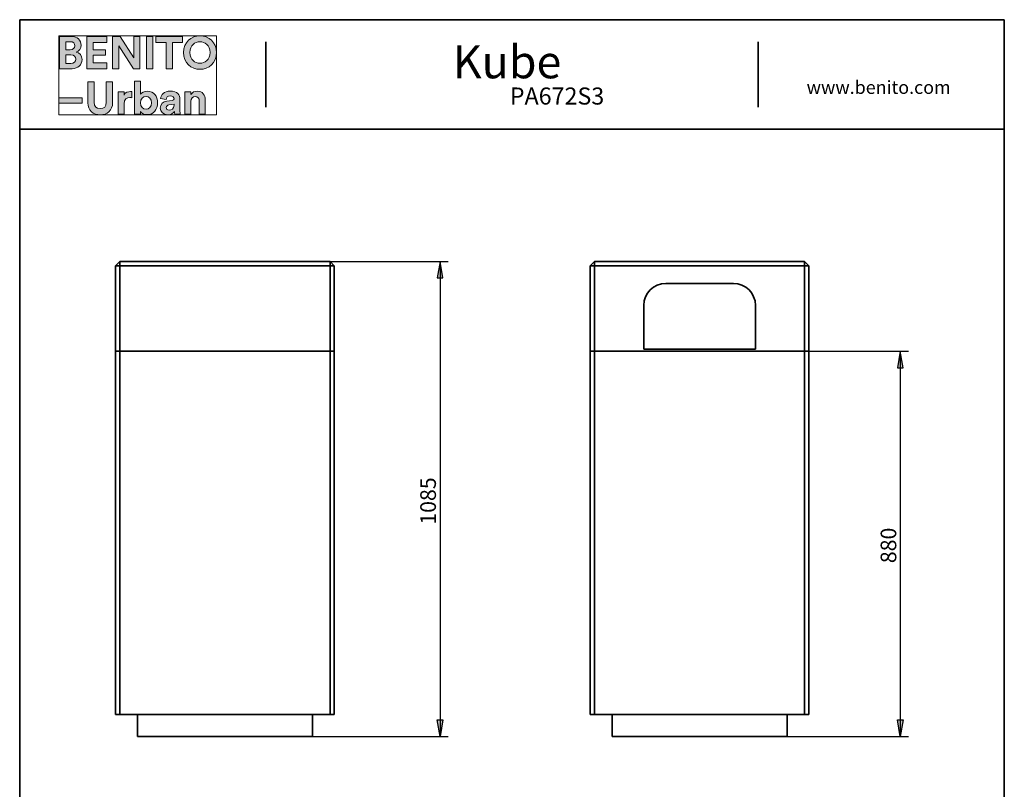
# Model space of a CAD drawing. Units: inches. Extents: x 2 to 20.4, y 0.6 to 28.7.
# Drawn here: x 2 to 20, y 14.6 to 28.7 of the extents above; entities that cross this region are included whole.
import ezdxf

# ---------------------------------------------------------------- set-up
doc = ezdxf.new("R2010")
doc.units = ezdxf.units.IN
doc.header["$MEASUREMENT"] = 0
doc.layers.add('Capa 1', color=7, linetype='Continuous')

# ---------------------------------------------------------------- blocks, each defined once
blk = doc.blocks.new('block 4')
at = {"layer": 'Capa 1', "true_color": 0x1a171b}
h = blk.add_hatch(color=179, dxfattribs=at)
h.dxf.hatch_style = 2
edge = h.paths.add_edge_path()
edge.add_spline(control_points=[(2.72, 28.403), (2.72, 28.403), (2.72, 27.814), (2.72, 27.814), (2.72, 27.814), (2.947, 27.814), (2.947, 27.814), (3.058, 27.814), (3.129, 27.883), (3.129, 27.979), (3.129, 28.051), (3.082, 28.104), (3.025, 28.118), (3.074, 28.135), (3.111, 28.184), (3.111, 28.244), (3.111, 28.335), (3.046, 28.403), (2.931, 28.403), (2.931, 28.403), (2.72, 28.403), (2.72, 28.403)], knot_values=[0, 0, 0, 0, 1, 1, 1, 2, 2, 2, 3, 3, 3, 4, 4, 4, 5, 5, 5, 6, 6, 6, 7, 7, 7, 7], degree=3, periodic=1)
edge = h.paths.add_edge_path()
edge.add_spline(control_points=[(2.832, 28.16), (2.832, 28.16), (2.832, 28.307), (2.832, 28.307), (2.832, 28.307), (2.913, 28.307), (2.913, 28.307), (2.969, 28.307), (2.998, 28.278), (2.998, 28.234), (2.998, 28.189), (2.966, 28.16), (2.914, 28.16), (2.914, 28.16), (2.832, 28.16), (2.832, 28.16)], knot_values=[0, 0, 0, 0, 1, 1, 1, 2, 2, 2, 3, 3, 3, 4, 4, 4, 5, 5, 5, 5], degree=3, periodic=1)
edge = h.paths.add_edge_path()
edge.add_spline(control_points=[(2.832, 27.91), (2.832, 27.91), (2.832, 28.065), (2.832, 28.065), (2.832, 28.065), (2.927, 28.065), (2.927, 28.065), (2.984, 28.065), (3.014, 28.032), (3.014, 27.986), (3.014, 27.939), (2.981, 27.91), (2.925, 27.91), (2.925, 27.91), (2.832, 27.91), (2.832, 27.91)], knot_values=[0, 0, 0, 0, 1, 1, 1, 2, 2, 2, 3, 3, 3, 4, 4, 4, 5, 5, 5, 5], degree=3, periodic=1)
h.paths.add_polyline_path([(3.584, 27.814), (3.584, 27.922), (3.33, 27.922), (3.33, 28.058), (3.559, 28.058), (3.559, 28.16), (3.33, 28.16), (3.33, 28.295), (3.584, 28.295), (3.584, 28.403), (3.215, 28.403), (3.215, 27.814)])
h.paths.add_polyline_path([(4.188, 27.814), (4.188, 28.403), (4.074, 28.403), (4.074, 28.014), (3.829, 28.403), (3.686, 28.403), (3.686, 27.814), (3.8, 27.814), (3.8, 28.232), (4.068, 27.814)])
h.paths.add_polyline_path([(4.422, 28.403), (4.306, 28.403), (4.306, 27.814), (4.422, 27.814)])
h.paths.add_polyline_path([(4.967, 28.294), (4.967, 28.403), (4.48, 28.403), (4.48, 28.294), (4.666, 28.294), (4.666, 27.814), (4.781, 27.814), (4.781, 28.294)])
edge = h.paths.add_edge_path()
edge.add_spline(control_points=[(5.102, 28.109), (5.102, 28.242), (5.195, 28.305), (5.285, 28.305), (5.376, 28.305), (5.469, 28.242), (5.469, 28.109), (5.469, 27.976), (5.376, 27.913), (5.285, 27.913), (5.195, 27.913), (5.102, 27.976), (5.102, 28.109)], knot_values=[0, 0, 0, 0, 0.035278, 0.035278, 0.035278, 0.070556, 0.070556, 0.070556, 0.105833, 0.105833, 0.105833, 0.141111, 0.141111, 0.141111, 0.141111], degree=3, periodic=0)
edge.add_line((5.102, 28.109), (5.102, 28.109))
edge = h.paths.add_edge_path()
edge.add_spline(control_points=[(4.983, 28.108), (4.983, 27.919), (5.125, 27.802), (5.285, 27.802), (5.445, 27.802), (5.588, 27.919), (5.588, 28.108), (5.588, 28.298), (5.445, 28.415), (5.285, 28.415), (5.125, 28.415), (4.983, 28.298), (4.983, 28.108)], knot_values=[0, 0, 0, 0, 0.035278, 0.035278, 0.035278, 0.070556, 0.070556, 0.070556, 0.105833, 0.105833, 0.105833, 0.141111, 0.141111, 0.141111, 0.141111], degree=3, periodic=0)
edge.add_line((4.983, 28.108), (4.983, 28.108))
h = blk.add_hatch(color=179, dxfattribs=at)
h.dxf.hatch_style = 2
h.paths.add_polyline_path([(3.132, 27.278), (2.704, 27.278), (2.704, 27.183), (3.132, 27.183)])
edge = h.paths.add_edge_path()
edge.add_spline(control_points=[(4.039, 27.394), (4.03, 27.395), (4.022, 27.396), (4.013, 27.396), (3.978, 27.396), (3.921, 27.386), (3.897, 27.332), (3.897, 27.332), (3.897, 27.393), (3.897, 27.393), (3.897, 27.393), (3.789, 27.393), (3.789, 27.393), (3.789, 27.393), (3.789, 26.984), (3.789, 26.984), (3.789, 26.984), (3.9, 26.984), (3.9, 26.984), (3.9, 26.984), (3.9, 27.171), (3.9, 27.171), (3.9, 27.259), (3.949, 27.286), (4.005, 27.286), (4.015, 27.286), (4.026, 27.286), (4.039, 27.283), (4.039, 27.283), (4.039, 27.394), (4.039, 27.394)], knot_values=[0, 0, 0, 0, 1, 1, 1, 2, 2, 2, 3, 3, 3, 4, 4, 4, 5, 5, 5, 6, 6, 6, 7, 7, 7, 8, 8, 8, 9, 9, 9, 10, 10, 10, 10], degree=3, periodic=1)
edge = h.paths.add_edge_path()
edge.add_spline(control_points=[(4.197, 26.984), (4.197, 26.984), (4.197, 27.034), (4.197, 27.034), (4.219, 26.999), (4.263, 26.974), (4.319, 26.974), (4.435, 26.974), (4.511, 27.066), (4.511, 27.19), (4.511, 27.311), (4.443, 27.403), (4.323, 27.403), (4.263, 27.403), (4.218, 27.377), (4.199, 27.348), (4.199, 27.348), (4.199, 27.585), (4.199, 27.585), (4.199, 27.585), (4.09, 27.585), (4.09, 27.585), (4.09, 27.585), (4.09, 26.984), (4.09, 26.984), (4.09, 26.984), (4.197, 26.984), (4.197, 26.984)], knot_values=[0, 0, 0, 0, 1, 1, 1, 2, 2, 2, 3, 3, 3, 4, 4, 4, 5, 5, 5, 6, 6, 6, 7, 7, 7, 8, 8, 8, 9, 9, 9, 9], degree=3, periodic=1)
edge = h.paths.add_edge_path()
edge.add_spline(control_points=[(5.12, 27.219), (5.12, 27.266), (5.149, 27.303), (5.197, 27.303), (5.25, 27.303), (5.272, 27.268), (5.272, 27.222), (5.272, 27.222), (5.272, 26.984), (5.272, 26.984), (5.272, 26.984), (5.383, 26.984), (5.383, 26.984), (5.383, 26.984), (5.383, 27.241), (5.383, 27.241), (5.383, 27.331), (5.336, 27.403), (5.235, 27.403), (5.191, 27.403), (5.142, 27.384), (5.117, 27.342), (5.117, 27.342), (5.117, 27.393), (5.117, 27.393), (5.117, 27.393), (5.01, 27.393), (5.01, 27.393), (5.01, 27.393), (5.01, 26.984), (5.01, 26.984), (5.01, 26.984), (5.12, 26.984), (5.12, 26.984), (5.12, 26.984), (5.12, 27.219), (5.12, 27.219)], knot_values=[0, 0, 0, 0, 1, 1, 1, 2, 2, 2, 3, 3, 3, 4, 4, 4, 5, 5, 5, 6, 6, 6, 7, 7, 7, 8, 8, 8, 9, 9, 9, 10, 10, 10, 11, 11, 11, 12, 12, 12, 12], degree=3, periodic=1)
edge = h.paths.add_edge_path()
edge.add_spline(control_points=[(3.461, 26.971), (3.587, 26.971), (3.688, 27.048), (3.688, 27.192), (3.688, 27.192), (3.688, 27.573), (3.688, 27.573), (3.688, 27.573), (3.573, 27.573), (3.573, 27.573), (3.573, 27.573), (3.573, 27.201), (3.573, 27.201), (3.573, 27.123), (3.531, 27.083), (3.461, 27.083), (3.393, 27.083), (3.35, 27.123), (3.35, 27.201), (3.35, 27.201), (3.35, 27.573), (3.35, 27.573), (3.35, 27.573), (3.235, 27.573), (3.235, 27.573), (3.235, 27.573), (3.235, 27.192), (3.235, 27.192), (3.235, 27.048), (3.336, 26.971), (3.461, 26.971)], knot_values=[0, 0, 0, 0, 0.035278, 0.035278, 0.035278, 0.070556, 0.070556, 0.070556, 0.105833, 0.105833, 0.105833, 0.141111, 0.141111, 0.141111, 0.176389, 0.176389, 0.176389, 0.211667, 0.211667, 0.211667, 0.246945, 0.246945, 0.246945, 0.282222, 0.282222, 0.282222, 0.3175, 0.3175, 0.3175, 0.352778, 0.352778, 0.352778, 0.352778], degree=3, periodic=0)
edge.add_line((3.461, 26.971), (3.461, 26.971))
edge = h.paths.add_edge_path()
edge.add_spline(control_points=[(4.401, 27.189), (4.401, 27.115), (4.356, 27.073), (4.3, 27.073), (4.244, 27.073), (4.197, 27.115), (4.197, 27.189), (4.197, 27.264), (4.244, 27.304), (4.3, 27.304), (4.356, 27.304), (4.401, 27.264), (4.401, 27.189)], knot_values=[0, 0, 0, 0, 0.035278, 0.035278, 0.035278, 0.070556, 0.070556, 0.070556, 0.105833, 0.105833, 0.105833, 0.141111, 0.141111, 0.141111, 0.141111], degree=3, periodic=0)
edge.add_line((4.401, 27.189), (4.401, 27.189))
edge = h.paths.add_edge_path()
edge.add_spline(control_points=[(4.558, 27.095), (4.558, 27.031), (4.611, 26.973), (4.698, 26.973), (4.759, 26.973), (4.798, 27.001), (4.819, 27.033), (4.819, 27.017), (4.82, 26.995), (4.823, 26.984), (4.823, 26.984), (4.924, 26.984), (4.924, 26.984), (4.921, 26.998), (4.919, 27.027), (4.919, 27.049), (4.919, 27.049), (4.919, 27.25), (4.919, 27.25), (4.919, 27.332), (4.871, 27.405), (4.741, 27.405), (4.632, 27.405), (4.573, 27.334), (4.566, 27.27), (4.566, 27.27), (4.665, 27.25), (4.665, 27.25), (4.667, 27.286), (4.694, 27.316), (4.742, 27.316), (4.789, 27.316), (4.811, 27.292), (4.811, 27.263), (4.811, 27.249), (4.803, 27.237), (4.78, 27.234), (4.78, 27.234), (4.68, 27.219), (4.68, 27.219), (4.612, 27.209), (4.558, 27.168), (4.558, 27.095)], knot_values=[0, 0, 0, 0, 0.035278, 0.035278, 0.035278, 0.070556, 0.070556, 0.070556, 0.105833, 0.105833, 0.105833, 0.141111, 0.141111, 0.141111, 0.176389, 0.176389, 0.176389, 0.211667, 0.211667, 0.211667, 0.246945, 0.246945, 0.246945, 0.282222, 0.282222, 0.282222, 0.3175, 0.3175, 0.3175, 0.352778, 0.352778, 0.352778, 0.388056, 0.388056, 0.388056, 0.423334, 0.423334, 0.423334, 0.458611, 0.458611, 0.458611, 0.493889, 0.493889, 0.493889, 0.493889], degree=3, periodic=0)
edge.add_line((4.558, 27.095), (4.558, 27.095))
edge = h.paths.add_edge_path()
edge.add_spline(control_points=[(4.722, 27.055), (4.686, 27.055), (4.669, 27.078), (4.669, 27.102), (4.669, 27.133), (4.69, 27.149), (4.719, 27.154), (4.719, 27.154), (4.811, 27.167), (4.811, 27.167), (4.811, 27.167), (4.811, 27.149), (4.811, 27.149), (4.811, 27.077), (4.768, 27.055), (4.722, 27.055)], knot_values=[0, 0, 0, 0, 0.035278, 0.035278, 0.035278, 0.070556, 0.070556, 0.070556, 0.105833, 0.105833, 0.105833, 0.141111, 0.141111, 0.141111, 0.176389, 0.176389, 0.176389, 0.176389], degree=3, periodic=0)
edge.add_line((4.722, 27.055), (4.722, 27.055))
at = {"layer": 'Capa 1', "lineweight": 0}
for points in [[(2.704, 28.415), (5.588, 28.415), (5.588, 26.971), (2.704, 26.971), (2.704, 28.415)], [(3.584, 27.814), (3.584, 27.922), (3.33, 27.922), (3.33, 28.058), (3.559, 28.058), (3.559, 28.16), (3.33, 28.16), (3.33, 28.295), (3.584, 28.295), (3.584, 28.403), (3.215, 28.403), (3.215, 27.814), (3.584, 27.814)], [(4.188, 27.814), (4.188, 28.403), (4.074, 28.403), (4.074, 28.014), (3.829, 28.403), (3.686, 28.403), (3.686, 27.814), (3.8, 27.814), (3.8, 28.232), (4.068, 27.814), (4.188, 27.814)], [(4.422, 28.403), (4.306, 28.403), (4.306, 27.814), (4.422, 27.814), (4.422, 28.403)], [(4.967, 28.294), (4.967, 28.403), (4.48, 28.403), (4.48, 28.294), (4.666, 28.294), (4.666, 27.814), (4.781, 27.814), (4.781, 28.294), (4.967, 28.294)], [(3.132, 27.278), (2.704, 27.278), (2.704, 27.183), (3.132, 27.183), (3.132, 27.278)]]:
    blk.add_lwpolyline(points, dxfattribs=at)
for points, knots in [([(2.72, 28.403), (2.72, 28.403), (2.72, 27.814), (2.72, 27.814), (2.72, 27.814), (2.947, 27.814), (2.947, 27.814), (3.058, 27.814), (3.129, 27.883), (3.129, 27.979), (3.129, 28.051), (3.082, 28.104), (3.025, 28.118), (3.074, 28.135), (3.111, 28.184), (3.111, 28.244), (3.111, 28.335), (3.046, 28.403), (2.931, 28.403), (2.931, 28.403), (2.72, 28.403), (2.72, 28.403)], [0, 0, 0, 0, 1, 1, 1, 2, 2, 2, 3, 3, 3, 4, 4, 4, 5, 5, 5, 6, 6, 6, 7, 7, 7, 7]), ([(2.832, 28.16), (2.832, 28.16), (2.832, 28.307), (2.832, 28.307), (2.832, 28.307), (2.913, 28.307), (2.913, 28.307), (2.969, 28.307), (2.998, 28.278), (2.998, 28.234), (2.998, 28.189), (2.966, 28.16), (2.914, 28.16), (2.914, 28.16), (2.832, 28.16), (2.832, 28.16)], [0, 0, 0, 0, 1, 1, 1, 2, 2, 2, 3, 3, 3, 4, 4, 4, 5, 5, 5, 5]), ([(4.983, 28.108), (4.983, 27.919), (5.125, 27.802), (5.285, 27.802), (5.445, 27.802), (5.588, 27.919), (5.588, 28.108), (5.588, 28.298), (5.445, 28.415), (5.285, 28.415), (5.125, 28.415), (4.983, 28.298), (4.983, 28.108)], [0, 0, 0, 0, 1, 1, 1, 2, 2, 2, 3, 3, 3, 4, 4, 4, 4]), ([(5.102, 28.109), (5.102, 28.242), (5.195, 28.305), (5.285, 28.305), (5.376, 28.305), (5.469, 28.242), (5.469, 28.109), (5.469, 27.976), (5.376, 27.913), (5.285, 27.913), (5.195, 27.913), (5.102, 27.976), (5.102, 28.109)], [0, 0, 0, 0, 1, 1, 1, 2, 2, 2, 3, 3, 3, 4, 4, 4, 4]), ([(2.832, 27.91), (2.832, 27.91), (2.832, 28.065), (2.832, 28.065), (2.832, 28.065), (2.927, 28.065), (2.927, 28.065), (2.984, 28.065), (3.014, 28.032), (3.014, 27.986), (3.014, 27.939), (2.981, 27.91), (2.925, 27.91), (2.925, 27.91), (2.832, 27.91), (2.832, 27.91)], [0, 0, 0, 0, 1, 1, 1, 2, 2, 2, 3, 3, 3, 4, 4, 4, 5, 5, 5, 5]), ([(3.461, 26.971), (3.587, 26.971), (3.688, 27.048), (3.688, 27.192), (3.688, 27.192), (3.688, 27.573), (3.688, 27.573), (3.688, 27.573), (3.573, 27.573), (3.573, 27.573), (3.573, 27.573), (3.573, 27.201), (3.573, 27.201), (3.573, 27.123), (3.531, 27.083), (3.461, 27.083), (3.393, 27.083), (3.35, 27.123), (3.35, 27.201), (3.35, 27.201), (3.35, 27.573), (3.35, 27.573), (3.35, 27.573), (3.235, 27.573), (3.235, 27.573), (3.235, 27.573), (3.235, 27.192), (3.235, 27.192), (3.235, 27.048), (3.336, 26.971), (3.461, 26.971)], [0, 0, 0, 0, 1, 1, 1, 2, 2, 2, 3, 3, 3, 4, 4, 4, 5, 5, 5, 6, 6, 6, 7, 7, 7, 8, 8, 8, 9, 9, 9, 10, 10, 10, 10]), ([(4.197, 26.984), (4.197, 26.984), (4.197, 27.034), (4.197, 27.034), (4.219, 26.999), (4.263, 26.974), (4.319, 26.974), (4.435, 26.974), (4.511, 27.066), (4.511, 27.19), (4.511, 27.311), (4.443, 27.403), (4.323, 27.403), (4.263, 27.403), (4.218, 27.377), (4.199, 27.348), (4.199, 27.348), (4.199, 27.585), (4.199, 27.585), (4.199, 27.585), (4.09, 27.585), (4.09, 27.585), (4.09, 27.585), (4.09, 26.984), (4.09, 26.984), (4.09, 26.984), (4.197, 26.984), (4.197, 26.984)], [0, 0, 0, 0, 1, 1, 1, 2, 2, 2, 3, 3, 3, 4, 4, 4, 5, 5, 5, 6, 6, 6, 7, 7, 7, 8, 8, 8, 9, 9, 9, 9]), ([(4.039, 27.394), (4.03, 27.395), (4.022, 27.396), (4.013, 27.396), (3.978, 27.396), (3.921, 27.386), (3.897, 27.332), (3.897, 27.332), (3.897, 27.393), (3.897, 27.393), (3.897, 27.393), (3.789, 27.393), (3.789, 27.393), (3.789, 27.393), (3.789, 26.984), (3.789, 26.984), (3.789, 26.984), (3.9, 26.984), (3.9, 26.984), (3.9, 26.984), (3.9, 27.171), (3.9, 27.171), (3.9, 27.259), (3.949, 27.286), (4.005, 27.286), (4.015, 27.286), (4.026, 27.286), (4.039, 27.283), (4.039, 27.283), (4.039, 27.394), (4.039, 27.394)], [0, 0, 0, 0, 1, 1, 1, 2, 2, 2, 3, 3, 3, 4, 4, 4, 5, 5, 5, 6, 6, 6, 7, 7, 7, 8, 8, 8, 9, 9, 9, 10, 10, 10, 10]), ([(4.558, 27.095), (4.558, 27.031), (4.611, 26.973), (4.698, 26.973), (4.759, 26.973), (4.798, 27.001), (4.819, 27.033), (4.819, 27.017), (4.82, 26.995), (4.823, 26.984), (4.823, 26.984), (4.924, 26.984), (4.924, 26.984), (4.921, 26.998), (4.919, 27.027), (4.919, 27.049), (4.919, 27.049), (4.919, 27.25), (4.919, 27.25), (4.919, 27.332), (4.871, 27.405), (4.741, 27.405), (4.632, 27.405), (4.573, 27.334), (4.566, 27.27), (4.566, 27.27), (4.665, 27.25), (4.665, 27.25), (4.667, 27.286), (4.694, 27.316), (4.742, 27.316), (4.789, 27.316), (4.811, 27.292), (4.811, 27.263), (4.811, 27.249), (4.803, 27.237), (4.78, 27.234), (4.78, 27.234), (4.68, 27.219), (4.68, 27.219), (4.612, 27.209), (4.558, 27.168), (4.558, 27.095)], [0, 0, 0, 0, 1, 1, 1, 2, 2, 2, 3, 3, 3, 4, 4, 4, 5, 5, 5, 6, 6, 6, 7, 7, 7, 8, 8, 8, 9, 9, 9, 10, 10, 10, 11, 11, 11, 12, 12, 12, 13, 13, 13, 14, 14, 14, 14]), ([(5.12, 27.219), (5.12, 27.266), (5.149, 27.303), (5.197, 27.303), (5.25, 27.303), (5.272, 27.268), (5.272, 27.222), (5.272, 27.222), (5.272, 26.984), (5.272, 26.984), (5.272, 26.984), (5.383, 26.984), (5.383, 26.984), (5.383, 26.984), (5.383, 27.241), (5.383, 27.241), (5.383, 27.331), (5.336, 27.403), (5.235, 27.403), (5.191, 27.403), (5.142, 27.384), (5.117, 27.342), (5.117, 27.342), (5.117, 27.393), (5.117, 27.393), (5.117, 27.393), (5.01, 27.393), (5.01, 27.393), (5.01, 27.393), (5.01, 26.984), (5.01, 26.984), (5.01, 26.984), (5.12, 26.984), (5.12, 26.984), (5.12, 26.984), (5.12, 27.219), (5.12, 27.219)], [0, 0, 0, 0, 1, 1, 1, 2, 2, 2, 3, 3, 3, 4, 4, 4, 5, 5, 5, 6, 6, 6, 7, 7, 7, 8, 8, 8, 9, 9, 9, 10, 10, 10, 11, 11, 11, 12, 12, 12, 12]), ([(4.401, 27.189), (4.401, 27.115), (4.356, 27.073), (4.3, 27.073), (4.244, 27.073), (4.197, 27.115), (4.197, 27.189), (4.197, 27.264), (4.244, 27.304), (4.3, 27.304), (4.356, 27.304), (4.401, 27.264), (4.401, 27.189)], [0, 0, 0, 0, 1, 1, 1, 2, 2, 2, 3, 3, 3, 4, 4, 4, 4]), ([(4.722, 27.055), (4.686, 27.055), (4.669, 27.078), (4.669, 27.102), (4.669, 27.133), (4.69, 27.149), (4.719, 27.154), (4.719, 27.154), (4.811, 27.167), (4.811, 27.167), (4.811, 27.167), (4.811, 27.149), (4.811, 27.149), (4.811, 27.077), (4.768, 27.055), (4.722, 27.055)], [0, 0, 0, 0, 1, 1, 1, 2, 2, 2, 3, 3, 3, 4, 4, 4, 5, 5, 5, 5])]:
    blk.add_open_spline(points, degree=3, knots=knots, dxfattribs=at)
blk = doc.blocks.new('block 3')
at = {"layer": 'Capa 1', "lineweight": 0}
blk.add_lwpolyline([(2.704, 28.415), (5.588, 28.415), (5.588, 26.971), (2.704, 26.971), (2.704, 28.415)], dxfattribs=at)
at = {"layer": 'Capa 1'}
blk.add_blockref('block 4', (0, 0), dxfattribs=at)
blk = doc.blocks.new('block 2')
at = {"layer": 'Capa 1'}
blk.add_blockref('block 3', (0, 0), dxfattribs=at)

msp = doc.modelspace()

# ---------------------------------------------------------------- hatches: boundary and pattern name
at = {"layer": 'Capa 1', "true_color": 0xffffff}
for points in [[(9.726, 23.992), (9.675, 24.292), (9.624, 23.992)], [(18.138, 22.349), (18.087, 22.65), (18.036, 22.349)], [(9.726, 15.91), (9.675, 15.61), (9.624, 15.91)], [(18.138, 15.91), (18.087, 15.61), (18.036, 15.91)]]:
    msp.add_hatch(color=7, dxfattribs=at).paths.add_polyline_path(points)

# ---------------------------------------------------------------- linework, layer by layer
at = {"layer": 'Capa 1', "color": 7, "lineweight": 35, "true_color": 0xffffff}
for points in [[(19.99, 28.709), (1.99, 28.709)], [(1.99, 28.709), (1.99, 1.006)], [(19.99, 1.006), (19.99, 28.709)], [(6.49, 27.109), (6.49, 28.307)], [(15.49, 27.109), (15.49, 28.307)], [(1.99, 26.707), (19.99, 26.707)], [(3.821, 24.288), (3.74, 24.208)], [(3.74, 22.65), (3.74, 24.208)], [(3.74, 24.208), (3.821, 24.208)], [(3.821, 24.288), (7.664, 24.288)], [(3.821, 24.288), (3.821, 24.208)], [(7.664, 24.208), (3.821, 24.208)], [(3.821, 24.208), (3.821, 22.65)], [(5.743, 24.292), (3.825, 24.292)], [(3.825, 24.292), (3.825, 24.292)], [(7.66, 24.292), (5.743, 24.292)], [(5.743, 24.292), (5.743, 24.292)], [(7.66, 24.292), (5.743, 24.292)], [(5.743, 24.292), (5.743, 24.292)], [(7.66, 24.292), (7.66, 24.292)], [(7.66, 24.292), (7.66, 24.292)], [(7.664, 24.288), (7.664, 24.208)], [(7.741, 24.208), (7.664, 24.288)], [(7.664, 22.65), (7.664, 24.208)], [(7.741, 24.208), (7.664, 24.208)], [(7.741, 24.208), (7.741, 22.65)], [(12.418, 24.208), (12.499, 24.288)], [(12.418, 22.65), (12.418, 24.208)], [(12.418, 24.208), (12.499, 24.208)], [(12.499, 24.288), (16.339, 24.288)], [(12.499, 24.288), (12.499, 24.208)], [(16.339, 24.208), (12.499, 24.208)], [(12.499, 24.208), (12.499, 22.65)], [(14.421, 24.292), (12.503, 24.292)], [(12.503, 24.292), (12.503, 24.292)], [(16.334, 24.292), (14.421, 24.292)], [(14.421, 24.292), (14.421, 24.292)], [(14.421, 24.292), (14.421, 24.292)], [(16.334, 24.292), (16.334, 24.292)], [(16.339, 24.288), (16.339, 24.208)], [(16.339, 24.288), (16.419, 24.208)], [(16.339, 22.65), (16.339, 24.208)], [(16.339, 24.208), (16.419, 24.208)], [(16.419, 24.208), (16.419, 22.65)], [(13.515, 23.772), (13.468, 23.712)], [(13.578, 23.822), (13.515, 23.772)], [(13.646, 23.86), (13.578, 23.822)], [(13.722, 23.882), (13.646, 23.86)], [(13.799, 23.89), (13.722, 23.882)], [(15.039, 23.89), (13.799, 23.89)], [(15.119, 23.882), (15.039, 23.89)], [(15.191, 23.86), (15.119, 23.882)], [(15.263, 23.822), (15.191, 23.86)], [(15.323, 23.772), (15.263, 23.822)], [(15.373, 23.712), (15.323, 23.772)], [(13.43, 23.645), (13.405, 23.568)], [(13.468, 23.712), (13.43, 23.645)], [(15.407, 23.645), (15.373, 23.712)], [(15.433, 23.568), (15.407, 23.645)], [(13.405, 23.568), (13.401, 23.488)], [(13.401, 23.488), (13.401, 22.688)], [(15.441, 23.488), (15.433, 23.568)], [(15.441, 22.688), (15.441, 23.488)], [(13.401, 22.688), (15.441, 22.688)], [(3.74, 22.65), (3.821, 22.65)], [(3.74, 16.008), (3.74, 22.65)], [(3.821, 22.65), (3.74, 22.65)], [(3.821, 22.65), (7.664, 22.65)], [(3.821, 22.65), (3.821, 16.008)], [(3.821, 22.65), (7.664, 22.65)], [(7.664, 22.65), (7.741, 22.65)], [(7.664, 16.008), (7.664, 22.65)], [(7.741, 22.65), (7.664, 22.65)], [(7.741, 22.65), (7.741, 16.008)], [(12.418, 16.008), (12.418, 22.65)], [(12.418, 22.65), (12.499, 22.65)], [(12.499, 22.65), (12.418, 22.65)], [(12.499, 22.65), (16.339, 22.65)], [(12.499, 22.65), (12.499, 16.008)], [(12.499, 22.65), (16.339, 22.65)], [(16.339, 22.65), (16.419, 22.65)], [(16.339, 16.008), (16.339, 22.65)], [(16.419, 22.65), (16.339, 22.65)], [(16.419, 22.65), (16.419, 16.008)], [(3.821, 16.008), (3.74, 16.008)], [(7.664, 16.008), (3.821, 16.008)], [(4.142, 15.61), (4.142, 16.008)], [(7.343, 15.61), (7.343, 16.008)], [(7.741, 16.008), (7.664, 16.008)], [(12.499, 16.008), (12.418, 16.008)], [(16.339, 16.008), (12.499, 16.008)], [(12.821, 15.61), (12.821, 16.008)], [(16.021, 15.61), (16.021, 16.008)], [(16.419, 16.008), (16.339, 16.008)], [(7.343, 15.61), (4.142, 15.61)], [(16.021, 15.61), (12.821, 15.61)]]:
    msp.add_lwpolyline(points, dxfattribs=at)
at = {"layer": 'Capa 1', "color": 7, "lineweight": 25, "true_color": 0xffffff}
for points in [[(7.66, 24.292), (9.823, 24.292)], [(9.675, 24.292), (9.624, 23.992)], [(9.726, 23.992), (9.675, 24.292)], [(9.675, 24.292), (9.675, 15.61)], [(9.624, 23.992), (9.726, 23.992)], [(16.339, 22.65), (18.239, 22.65)], [(18.087, 22.65), (18.036, 22.349)], [(18.138, 22.349), (18.087, 22.65)], [(18.087, 22.65), (18.087, 15.61)], [(18.036, 22.349), (18.138, 22.349)], [(9.675, 15.61), (9.624, 15.91)], [(9.624, 15.91), (9.726, 15.91)], [(9.726, 15.91), (9.675, 15.61)], [(18.087, 15.61), (18.036, 15.91)], [(18.036, 15.91), (18.138, 15.91)], [(18.138, 15.91), (18.087, 15.61)], [(7.343, 15.61), (9.823, 15.61)], [(14.421, 15.61), (18.239, 15.61)]]:
    msp.add_lwpolyline(points, dxfattribs=at)
at = {"layer": 'Capa 1', "lineweight": 0}
for points in [[(9.726, 23.992), (9.675, 24.292), (9.624, 23.992), (9.726, 23.992)], [(18.138, 22.349), (18.087, 22.65), (18.036, 22.349), (18.138, 22.349)], [(9.726, 15.91), (9.675, 15.61), (9.624, 15.91), (9.726, 15.91)], [(18.138, 15.91), (18.087, 15.61), (18.036, 15.91), (18.138, 15.91)]]:
    msp.add_lwpolyline(points, dxfattribs=at)

# ---------------------------------------------------------------- block references
at = {"layer": 'Capa 1'}
msp.add_blockref('block 2', (0, 0), dxfattribs=at)

# ---------------------------------------------------------------- texts
at = {"layer": 'Capa 1', "color": 7, "true_color": 0xffffff, "attachment_point": 7}
for s, insert, char_height in [('\\fCircular Std|b1|i0|c0|p34;\\W0.9994;Kube', (9.907, 27.638), 0.60007), ('\\fCircular Std Book|b0|i0|c0|p34;\\W0.99938;www.benito.com', (16.376, 27.353), 0.24003), ('\\fCircular Std Book|b0|i0|c0|p34;\\W0.99945;PA672S3', (10.95, 27.158), 0.31202)]:
    msp.add_mtext(s, dxfattribs=dict(at, insert=insert, char_height=char_height))
at = {"layer": 'Capa 1', "color": 7, "true_color": 0xffffff, "char_height": 0.28601, "attachment_point": 7, "rotation": 90}
for s, insert in [('\\fHelvetica|b0|i0|c0|p34;\\W0.999416;1085', (9.599, 19.479)), ('\\fHelvetica|b0|i0|c0|p34;\\W0.999416;880', (18.015, 18.776))]:
    msp.add_mtext(s, dxfattribs=dict(at, insert=insert))

doc.saveas('drawing.dxf')
